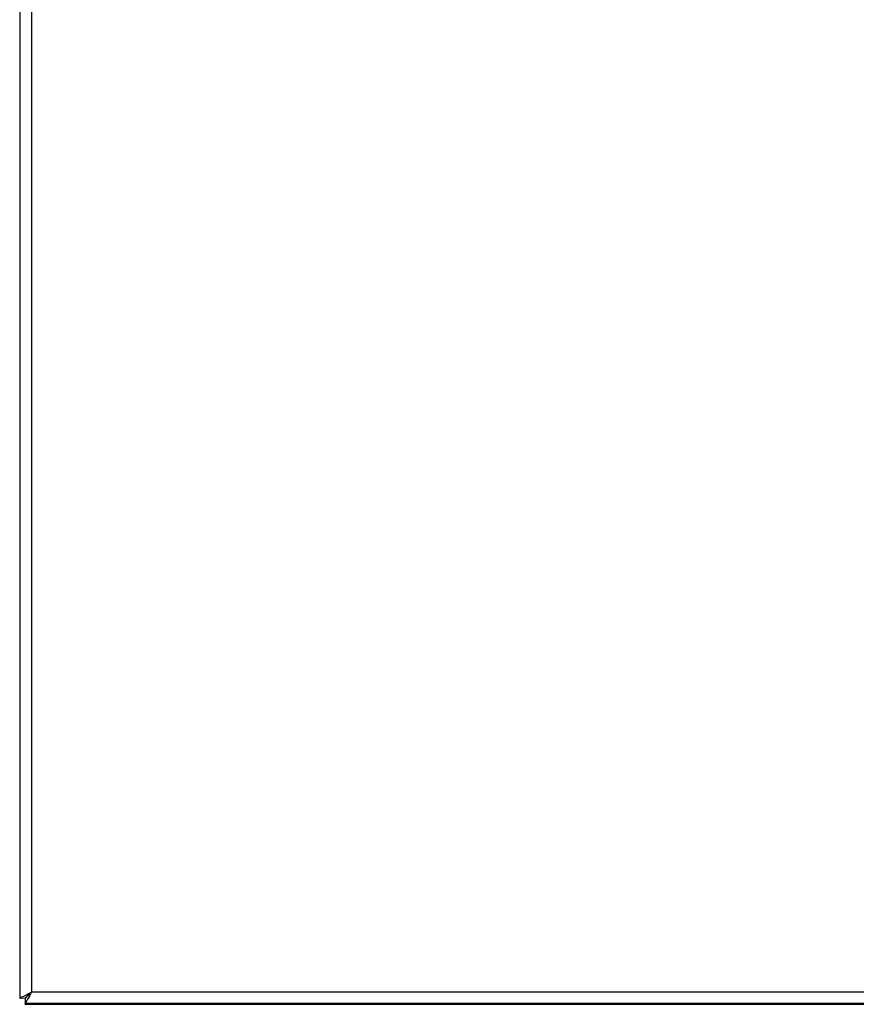
# Model space of a CAD drawing. Units: millimetres. Extents: x 0 to 81, y -164 to 73.
# Drawn here: x 25 to 40, y 37 to 55 of the extents above; entities that cross this region are included whole.
import ezdxf

# ---------------------------------------------------------------- set-up
doc = ezdxf.new("R2010")
doc.units = ezdxf.units.MM
doc.layers.add('GRC-700 SERİ PİŞİRME', color=7, linetype='Continuous')

msp = doc.modelspace()

# ---------------------------------------------------------------- linework, layer by layer
at = {"layer": 'GRC-700 SERİ PİŞİRME', "color": 252}
for p, q in [((24.65, 61.284), (24.65, 36.89)), ((24.866, 61.37), (24.866, 36.994)), ((24.76, 36.894), (24.756, 36.89)), ((24.802, 36.934), (24.792, 36.924)), ((24.829, 36.925), (24.796, 36.866)), ((24.834, 36.966), (24.821, 36.953)), ((55.134, 36.994), (24.866, 36.994)), ((24.659, 36.888), (24.755, 36.889)), ((24.75, 36.885), (24.75, 36.785)), ((24.75, 36.772), (24.75, 36.785)), ((55.25, 36.785), (24.75, 36.785)), ((24.75, 36.772), (55.25, 36.772)), ((24.756, 36.89), (24.753, 36.888)), ((24.796, 36.866), (24.793, 36.86))]:
    msp.add_line(p, q, dxfattribs=at)
msp.add_lwpolyline([(24.794, 36.956), (24.732, 36.924), (24.731, 36.923)], dxfattribs=at)
for centre, radius, start, end in [((24.243, 37.451), 0.761, 312.438, 312.8505), ((23.924, 37.794), 1.229, 312.8823, 313.539), ((24.226, 37.475), 0.79, 312.5606, 313.1791), ((24.134, 37.572), 0.923, 313.2104, 313.5528), ((23.55, 38.185), 1.77, 313.5824, 313.9118), ((23.75, 37.977), 1.481, 313.5299, 313.6901), ((23.463, 38.277), 1.896, 313.6988, 313.8814), ((21.765, 40.038), 4.342, 313.926, 314.1941), ((22.163, 39.626), 3.77, 313.9148, 314.0492), ((21.502, 40.31), 4.721, 314.0419, 314.1813), ((21.897, 39.903), 4.154, 314.1799, 314.3634), ((19.773, 42.066), 7.185, 314.4168, 314.6351), ((22.315, 39.489), 3.566, 314.2157, 314.6558), ((22.959, 38.836), 2.648, 314.6644, 314.8962), ((23.735, 39.062), 2.357, 298.3059, 298.4682), ((23.845, 38.859), 2.126, 298.4676, 298.6878), ((27.326, 35.637), 2.81, 151.1264, 151.3831), ((25.127, 36.485), 0.549, 132.5771, 132.7522)]:
    msp.add_arc(centre, radius, start, end, dxfattribs=at)
for points, knots in [([(24.731, 36.923), (24.723, 36.919), (24.705, 36.91), (24.681, 36.898), (24.665, 36.891), (24.659, 36.888)], [0, 0, 0, 0, 0.335534, 0.737176, 1, 1, 1, 1]), ([(24.853, 36.987), (24.848, 36.984), (24.828, 36.974), (24.808, 36.963), (24.794, 36.956)], [0, 0, 0, 0, 0.262212, 1, 1, 1, 1]), ([(24.859, 36.99), (24.856, 36.987), (24.846, 36.978), (24.836, 36.968), (24.829, 36.96)], [0, 0, 0, 0, 0.261743, 1, 1, 1, 1]), ([(24.86, 36.983), (24.857, 36.978), (24.847, 36.959), (24.836, 36.939), (24.829, 36.925)], [0, 0, 0, 0, 0.261638, 1, 1, 1, 1]), ([(24.862, 36.994), (24.86, 36.991), (24.851, 36.982), (24.841, 36.973), (24.834, 36.966)], [0, 0, 0, 0, 0.260231, 1, 1, 1, 1]), ([(24.65, 36.89), (24.65, 36.89), (24.65, 36.889), (24.651, 36.889), (24.652, 36.889), (24.655, 36.888), (24.657, 36.888), (24.659, 36.888)], [0, 0, 0, 0, 0.031755, 0.084887, 0.273801, 0.578859, 1, 1, 1, 1]), ([(24.753, 36.888), (24.753, 36.887), (24.752, 36.887), (24.751, 36.886), (24.751, 36.885), (24.75, 36.885), (24.75, 36.885)], [0, 0, 0, 0, 0.386604, 0.681547, 0.885134, 1, 1, 1, 1]), ([(24.793, 36.86), (24.79, 36.855), (24.784, 36.844), (24.776, 36.83), (24.769, 36.817), (24.764, 36.808), (24.76, 36.801), (24.758, 36.797), (24.756, 36.794), (24.754, 36.791), (24.753, 36.788), (24.752, 36.787), (24.751, 36.786), (24.751, 36.786), (24.75, 36.785), (24.75, 36.785), (24.75, 36.785)], [0, 0, 0, 0, 0.217724, 0.412465, 0.582054, 0.724744, 0.785551, 0.839092, 0.885191, 0.923702, 0.954506, 0.977495, 0.986036, 0.992604, 0.997223, 1, 1, 1, 1])]:
    msp.add_open_spline(points, degree=3, knots=knots, dxfattribs=at)

doc.saveas('drawing.dxf')
